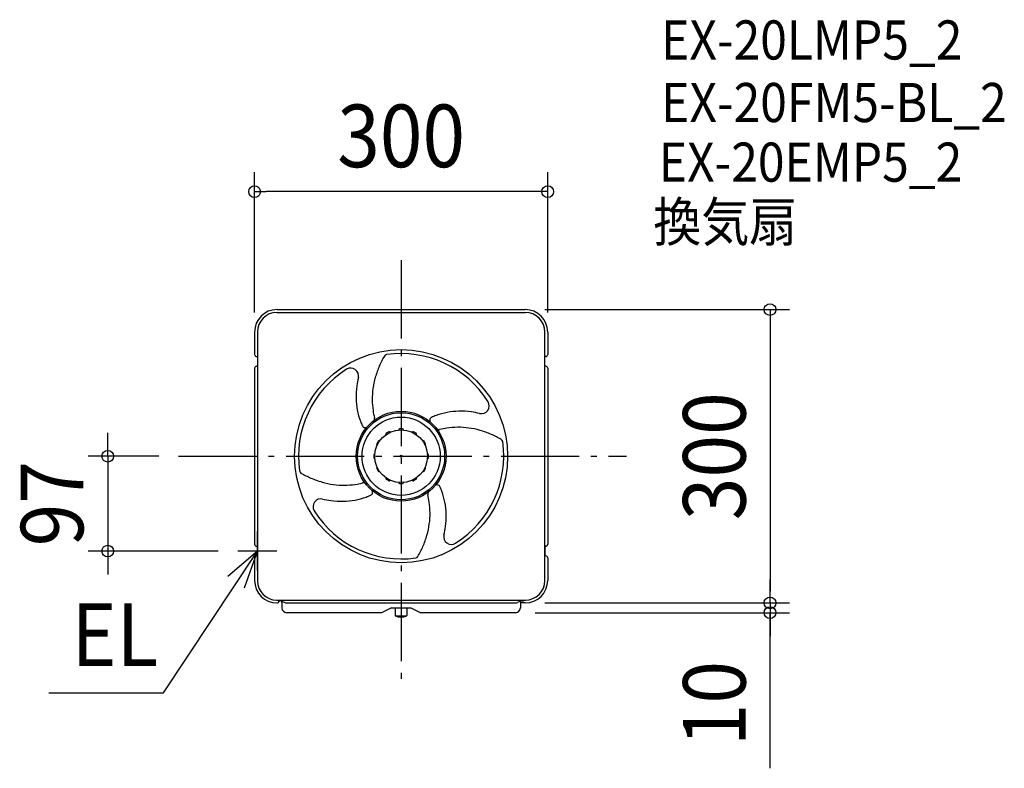
# Model space of a CAD drawing. Extents: x -390 to 617, y -319 to 446.
import ezdxf
from ezdxf.enums import TextEntityAlignment as Align

# ---------------------------------------------------------------- set-up
doc = ezdxf.new("R2010")
doc.units = 0
doc.header["$LTSCALE"] = 20
doc.header["$PDMODE"] = 3
doc.header["$PDSIZE"] = -2
doc.linetypes.add('DASHDOT', pattern=[5.5, 4, -0.6, 0.3, -0.6])
doc.layers.get('DEFPOINTS').update_dxf_attribs({"linetype": 'CONTINUOUS'})
for name, color, linetype in [('ARRANGE', 1, 'CONTINUOUS'), ('BASIS', 6, 'DASHDOT'), ('DETAIL', 5, 'CONTINUOUS'), ('ETC', 61, 'CONTINUOUS'), ('NOTE', 4, 'CONTINUOUS'), ('OUTLINE', 3, 'CONTINUOUS'), ('SIZE', 30, 'CONTINUOUS')]:
    doc.layers.add(name, color=color, linetype=linetype)
doc.styles.get("Standard").update_dxf_attribs({"font": 'SIMPLEX.shx', "width": 0.9, "height": 64, "bigfont": 'BIGFONT.shx'})

msp = doc.modelspace()

# ---------------------------------------------------------------- linework, layer by layer
at = {"layer": 'ARRANGE', "color": 1, "linetype": 'CONTINUOUS'}
msp.add_circle((0, 0), 40, dxfattribs=at)
msp.add_point((0, 0), dxfattribs=at)
at = {"layer": 'BASIS', "color": 6, "linetype": 'DASHDOT'}
for p, q in [((0, 200.402246), (0, -232.929357)), ((-227.78438, 0), (230.686418, 0))]:
    msp.add_line(p, q, dxfattribs=at)
at = {"layer": 'DEFPOINTS', "color": 30, "linetype": 'CONTINUOUS'}
for p in [(-150, 270.597162), (127, 150), (-150, 127), (150, 127), (-227.78438, 0), (-300.196854, -97), (-167.099996, -97), (127.000004, -150.000008), (127.019021, -150), (377.488406, -150), (117.000004, -160.000008), (377.488406, -160.000008)]:
    msp.add_point(p, dxfattribs=at)
at = {"layer": 'DETAIL', "color": 5, "linetype": 'CONTINUOUS'}
for p, q in [((-127.099996, 147.099992), (127.099996, 147.099992)), ((-127, 150), (127, 150)), ((-150, 127), (-150, 103.999992)), ((-147.099996, 127.099992), (-147.099996, -127.100008)), ((147.100004, -127.100008), (147.100004, 127.099992)), ((150, 127), (150, 103.999992)), ((-147.999996, 101.999992), (-147.099996, 101.999992)), ((147.999996, 101.999992), (147.099996, 101.999992)), ((-147.999996, 91.999992), (-147.099996, 91.999992)), ((147.999996, 91.999992), (147.099996, 91.999992)), ((-150, 89.999992), (-150, -90.000008)), ((150, 89.999992), (150, -90.003939)), ((-15.607068, 22.032235), (-15.644214, 22.096573)), ((-11.276942, 24.532236), (-11.314087, 24.596574)), ((-2.5, 26.884009), (-2.5, 26.958301)), ((2.5, 26.884011), (2.5, 26.958302)), ((11.276941, 24.532235), (11.314087, 24.596573)), ((15.607069, 22.032236), (15.644214, 22.096574)), ((-22.032236, 15.607069), (-22.096574, 15.644214)), ((22.032235, 15.607068), (22.096573, 15.644214)), ((24.532236, 11.276942), (24.596574, 11.314087)), ((-26.884011, 2.5), (-26.958302, 2.5)), ((26.884009, 2.5), (26.958301, 2.5)), ((-26.884009, -2.5), (-26.958301, -2.5)), ((26.884011, -2.5), (26.958302, -2.5)), ((-24.532236, -11.276942), (-24.596574, -11.314087)), ((-22.032235, -15.607068), (-22.096573, -15.644214)), ((22.032236, -15.607069), (22.096574, -15.644214)), ((24.532235, -11.276941), (24.596573, -11.314087)), ((-15.607069, -22.032236), (-15.644214, -22.096574)), ((-11.276941, -24.532235), (-11.314087, -24.596573)), ((-2.5, -26.884011), (-2.5, -26.958302)), ((2.5, -26.884009), (2.5, -26.958301)), ((11.276942, -24.532236), (11.314087, -24.596574)), ((15.607068, -22.032235), (15.644214, -22.096573)), ((-147.999996, -92.000008), (-147.099996, -92.000008)), ((148.000004, -92.000008), (147.100004, -92.000008)), ((-150, -104.000008), (-150, -127.013339)), ((-147.999996, -102.000008), (-147.099996, -102.000008)), ((148.000004, -102.000008), (147.100004, -102.000008)), ((150, -103.996077), (150, -127.013339)), ((-127.099996, -147.100008), (127.100004, -147.100008)), ((-124.999996, -147.100008), (125.000004, -147.100008)), ((-124.999996, -148.000008), (-124.999996, -147.100008)), ((-124.999996, -147.700008), (-123.999996, -147.700008)), ((-123.206382, -147.864204), (-118.984033, -149.689518)), ((-121.999996, -149.700008), (-121.999996, -155.000008)), ((-117.995022, -150), (117.99503, -150)), ((123.206389, -147.864204), (118.98404, -149.689518)), ((122.000004, -149.700008), (122.000004, -155.000008)), ((127.000004, -150.000008), (122.000004, -150.000008)), ((124.000004, -147.700008), (125.000004, -147.700008)), ((125.000004, -147.100008), (125.000004, -147.700008)), ((-19.999996, -160.000008), (-116.999996, -160.000008)), ((-9.999996, -155.1), (-19.999996, -160.000008)), ((-9.999996, -155.1), (10.000004, -155.1)), ((-6, -155.1), (-6, -162.885111)), ((6, -155.1), (6, -162.885111)), ((10.000004, -155.1), (20.000004, -160.000008)), ((117.000004, -160.000008), (20.000004, -160.000008)), ((-6, -163.2), (6, -163.2))]:
    msp.add_line(p, q, dxfattribs=at)
for centre, radius in [((0.000004, -0.000008), 109), ((0, -0.000008), 46), ((0, -0.000008), 44.5), ((0, -0.000008), 27)]:
    msp.add_circle(centre, radius, dxfattribs=at)
for centre, radius, start, end in [((-127, 127), 23, 90, 180), ((-127.099996, 127.099992), 20, 90, 180), ((127, 127), 23, 0, 90), ((127.099996, 127.099992), 20, 0, 90), ((-147.999996, 103.999992), 2, 180, 270), ((68.60778, 52.268929), 99.381151, 149.660321, 156.223582), ((-14.573581, 100.9535), 3, 98.214433, 149.660321), ((0, -0.000008), 105, 32.094642, 98.214433), ((147.999996, 103.999992), 2, 270, 0), ((-147.999996, 89.999992), 2, 90, 180), ((105.219853, 40.880562), 137.54569, 158.031351, 163.131148), ((147.999996, 89.999992), 2, 0, 90), ((0, -0.000008), 105, 122.094642, 188.214433), ((-51.537978, 82.175638), 8, 346.788662, 122.094642), ((38.282185, 61.244547), 67.579019, 163.18511, 173.204601), ((19.612113, 61.573648), 65.727158, 170.937597, 182.085991), ((41.090258, 60.430543), 87.146409, 166.788662, 172.419814), ((35.127819, 59.094178), 64.749863, 170.984327, 181.08875), ((45.080463, 62.441591), 91.210243, 182.048512, 189.701625), ((48.965066, 58.598716), 78.578856, 180.53583, 188.565456), ((82.175646, 51.53797), 8, 256.788662, 32.094642), ((35.543447, 63.465245), 82.023855, 191.529396, 199.662957), ((23.590323, 53.173678), 52.702979, 186.841815, 195.159331), ((56.218206, -14.140327), 59.431445, 110.026801, 115.181508), ((63.465253, -35.543455), 82.023855, 101.529396, 109.662957), ((62.441599, -45.080471), 91.210243, 92.048512, 99.701625), ((61.573655, -19.612121), 65.727158, 80.937597, 92.085991), ((60.430551, -41.090265), 87.146409, 76.788662, 82.419814), ((14.140319, 56.218198), 59.431445, 200.026801, 205.181508), ((-36.928131, 32.207338), 3, 205.181508, 318.90627), ((-30.174324, 38.607118), 3, 308.010257, 15.159331), ((32.207346, 36.928123), 3, 115.181508, 228.90627), ((-14.778188, 22.596573), 1, 123.184755, 210), ((0.000007, 0.000004), 28, 116.815278, 123.184755), ((-12.180113, 24.096574), 1, 30, 116.815278), ((-1.5, 26.958301), 1, 93.184755, 180), ((0.000008, 0), 28, 86.815278, 93.184755), ((1.5, 26.958302), 1, 0, 86.815278), ((12.180112, 24.096573), 1, 63.184755, 150), ((0.000007, -0.000004), 28, 56.815278, 63.184755), ((14.778189, 22.596574), 1, 330, 56.815278), ((38.607126, 30.174316), 3, 218.010257, 285.159331), ((53.173686, -23.590331), 52.702979, 96.841815, 105.159331), ((58.598724, -48.965074), 78.578856, 90.53583, 98.565456), ((59.094186, -35.127827), 64.749863, 80.984327, 91.08875), ((61.244555, -38.282193), 67.579019, 73.18511, 83.204601), ((40.88057, -105.219861), 137.54569, 68.031351, 73.131148), ((52.268937, -68.607787), 99.381151, 59.660321, 66.223582), ((-24.096573, 12.180112), 1, 153.184755, 240), ((0.000004, 0.000007), 28, 146.815278, 153.184755), ((-22.596574, 14.778189), 1, 60, 146.815278), ((22.596573, 14.778188), 1, 33.184755, 120), ((0.000004, -0.000007), 28, 26.815278, 33.184755), ((24.096574, 12.180113), 1, 300, 26.815278), ((0, -0.000008), 105, 302.094642, 8.214433), ((100.953508, 14.573574), 3, 8.214433, 59.660321), ((0, 0.000008), 28, 176.815278, 183.184755), ((-26.958302, 1.5), 1, 90, 176.815278), ((26.958301, 1.5), 1, 3.184755, 90), ((0, -0.000008), 28, 356.815278, 3.184755), ((-26.958301, -1.5), 1, 183.184755, 270), ((26.958302, -1.5), 1, 270, 356.815278), ((-100.953508, -14.573589), 3, 188.214433, 239.660321), ((-52.268937, 68.607772), 99.381151, 239.660321, 246.223582), ((-24.096574, -12.180113), 1, 120, 206.815278), ((-0.000004, 0.000007), 28, 206.815278, 213.184755), ((-22.596573, -14.778188), 1, 213.184755, 300), ((22.596574, -14.778189), 1, 240, 326.815278), ((-0.000004, -0.000007), 28, 326.815278, 333.184755), ((24.096573, -12.180112), 1, 333.184755, 60), ((-40.88057, 105.219845), 137.54569, 248.031351, 253.131148), ((-61.244555, 38.282177), 67.579019, 253.18511, 263.204601), ((-59.094186, 35.127811), 64.749863, 260.984327, 271.08875), ((-58.598724, 48.965058), 78.578856, 270.53583, 278.565456), ((-53.173686, 23.590315), 52.702979, 276.841815, 285.159331), ((-38.607126, -30.174332), 3, 38.010257, 105.159331), ((-14.778189, -22.596574), 1, 150, 236.815278), ((-0.000007, 0.000004), 28, 236.815278, 243.184755), ((-12.180112, -24.096573), 1, 243.184755, 330), ((-1.5, -26.958302), 1, 180, 266.815278), ((-0.000008, 0), 28, 266.815278, 273.184755), ((1.5, -26.958301), 1, 273.184755, 0), ((12.180113, -24.096574), 1, 210, 296.815278), ((-0.000007, -0.000004), 28, 296.815278, 303.184755), ((14.778188, -22.596573), 1, 303.184755, 30), ((36.928131, -32.207354), 3, 25.181508, 138.90627), ((-56.218206, 14.140311), 59.431445, 290.026801, 295.181508), ((-32.207346, -36.928139), 3, 295.181508, 48.90627), ((30.174324, -38.607134), 3, 128.010257, 195.159331), ((-23.590323, -53.173693), 52.702979, 6.841815, 15.159331), ((-14.140319, -56.218214), 59.431445, 20.026801, 25.181508), ((-35.543447, -63.465261), 82.023855, 11.529396, 19.662957), ((-82.175646, -51.537986), 8, 76.788662, 212.094642), ((-60.430551, 41.09025), 87.146409, 256.788662, 262.419814), ((-61.573655, 19.612105), 65.727158, 260.937597, 272.085991), ((-62.441599, 45.080455), 91.210243, 272.048512, 279.701625), ((-63.465253, 35.543439), 82.023855, 281.529396, 289.662957), ((-48.965066, -58.598732), 78.578856, 0.53583, 8.565456), ((-45.080463, -62.441607), 91.210243, 2.048512, 9.701625), ((0, -0.000008), 105, 212.094642, 278.214433), ((-35.127819, -59.094194), 64.749863, 350.984327, 1.08875), ((-19.612113, -61.573663), 65.727158, 350.937597, 2.085991), ((-38.282185, -61.244563), 67.579019, 343.18511, 353.204601), ((51.537978, -82.175654), 8, 166.788662, 302.094642), ((-41.090258, -60.430559), 87.146409, 346.788662, 352.419814), ((-147.999996, -90.000008), 2, 180, 270), ((-105.219853, -40.880578), 137.54569, 338.031351, 343.131148), ((148.000004, -90.000008), 2, 270, 0), ((-68.60778, -52.268945), 99.381151, 329.660321, 336.223582), ((-147.999996, -104.000008), 2, 90, 180), ((14.573581, -100.953516), 3, 278.214433, 329.660321), ((148.000004, -104.000008), 2, 0, 90), ((-127.000004, -127.000008), 23, 180, 270), ((-127.099996, -127.100008), 20, 180, 270), ((127.000004, -127.000008), 23, 270, 0), ((127.100004, -127.100008), 20, 270, 0), ((-126.999996, -148.000008), 2, 270, 0), ((-124.999996, -147.100008), 0.6, 180, 270), ((-123.999996, -149.700008), 2, 0, 90), ((-116.999996, -145.100008), 5, 246.621262, 258.521206), ((117.000004, -145.100008), 5, 281.478794, 293.378738), ((124.000004, -149.700008), 2, 90, 180), ((125.000004, -147.100008), 0.6, 270, 0), ((-116.999996, -155.000008), 5, 180, 270), ((117.000004, -155.000008), 5, 270, 0), ((-5.5, -162.885111), 0.5, 180, 245.088025), ((0, -151.042857), 13.557143, 245.088025, 294.911975), ((5.5, -162.885111), 0.5, 294.911975, 0)]:
    msp.add_arc(centre, radius, start, end, dxfattribs=at)
at = {"layer": 'NOTE', "color": 4, "linetype": 'CONTINUOUS'}
for p, q in [((-147.099996, -117), (-147.099996, -77)), ((-243.031834, -242.001847), (-147.099996, -97)), ((-147.099996, -97), (-177.471216, -123.030539)), ((-127.099996, -97), (-167.099996, -97)), ((-160.386974, -134.728719), (-147.099996, -97)), ((-360.512833, -242.001847), (-243.031834, -242.001847))]:
    msp.add_line(p, q, dxfattribs=at)
at = {"layer": 'OUTLINE', "color": 3, "linetype": 'CONTINUOUS'}
for p, q in [((-127, 150), (127, 150)), ((-150, 127), (-150, 103.999992)), ((150, 127), (150, 103.999992)), ((-147.999996, 101.999992), (-147.099996, 101.999992)), ((-147.099996, 101.999992), (-147.099996, 91.999992)), ((147.999996, 101.999992), (147.099996, 101.999992)), ((147.100004, 91.999992), (147.100004, 101.999992)), ((-147.999996, 91.999992), (-147.099996, 91.999992)), ((147.999996, 91.999992), (147.099996, 91.999992)), ((-150, 89.999992), (-150, -90.000008)), ((150, 89.999992), (150, -90.003939)), ((-147.999996, -92.000008), (-147.099996, -92.000008)), ((-147.099996, -92.000008), (-147.099996, -102.000008)), ((148.000004, -92.000008), (147.100004, -92.000008)), ((147.100004, -92.000008), (147.100004, -102.000008)), ((-150, -104.000008), (-150, -127.013339)), ((-147.999996, -102.000008), (-147.099996, -102.000008)), ((148.000004, -102.000008), (147.100004, -102.000008)), ((150, -103.996077), (150, -127.013339)), ((-124.999996, -148.000008), (-124.999996, -147.700008)), ((-124.999996, -147.700008), (-123.999996, -147.700008)), ((-123.206382, -147.864204), (-118.984033, -149.689518)), ((-121.999996, -149.700008), (-121.999996, -155.000008)), ((-117.995022, -150), (117.99503, -150)), ((123.206389, -147.864204), (118.98404, -149.689518)), ((122.000004, -149.700008), (122.000004, -155.000008)), ((127.000004, -150.000008), (122.000004, -150.000008)), ((-19.999996, -160.000008), (-116.999996, -160.000008)), ((-9.999996, -155.1), (-19.999996, -160.000008)), ((-9.999996, -155.1), (10.000004, -155.1)), ((10.000004, -155.1), (20.000004, -160.000008)), ((117.000004, -160.000008), (20.000004, -160.000008))]:
    msp.add_line(p, q, dxfattribs=at)
for centre, radius, start, end in [((-127, 127), 23, 90, 180), ((127, 127), 23, 0, 90), ((-147.999996, 103.999992), 2, 180, 270), ((147.999996, 103.999992), 2, 270, 0), ((-147.999996, 89.999992), 2, 90, 180), ((147.999996, 89.999992), 2, 0, 90), ((-147.999996, -90.000008), 2, 180, 270), ((148.000004, -90.000008), 2, 270, 0), ((-147.999996, -104.000008), 2, 90, 180), ((148.000004, -104.000008), 2, 0, 90), ((-127.000004, -127.000008), 23, 180, 270), ((127.000004, -127.000008), 23, 270, 0), ((-126.999996, -148.000008), 2, 270, 0), ((-123.999996, -149.700008), 2, 0, 90), ((-116.999996, -145.100008), 5, 246.621262, 258.521206), ((117.000004, -145.100008), 5, 281.478794, 293.378738), ((124.000004, -149.700008), 2, 90, 180), ((-116.999996, -155.000008), 5, 180, 270), ((117.000004, -155.000008), 5, 270, 0)]:
    msp.add_arc(centre, radius, start, end, dxfattribs=at)
at = {"layer": 'SIZE', "color": 30, "linetype": 'CONTINUOUS'}
for p, q in [((-150, 147), (-150, 290.597162)), ((150, 147), (150, 290.597162)), ((-150, 270.597162), (-138, 270.597162)), ((138, 270.597162), (-138, 270.597162)), ((150, 270.597162), (138, 270.597162)), ((147, 150), (397.488406, 150)), ((377.488406, 150), (377.488406, 138)), ((377.488406, 138), (377.488406, -138)), ((-300.196854, 12), (-300.196854, 24)), ((-300.196854, 0), (-300.196854, 12)), ((-247.78438, 0), (-320.196854, 0)), ((-300.196854, 0), (-300.196854, -97)), ((-187.099996, -97), (-320.196854, -97)), ((-300.196854, -97), (-300.196854, -109)), ((-300.196854, -109), (-300.196854, -121)), ((377.488406, -138.000008), (377.488406, -126.000008)), ((377.488406, -150), (377.488406, -138)), ((377.488406, -150.000008), (377.488406, -138.000008)), ((147.000004, -150.000008), (397.488406, -150.000008)), ((147.019021, -150), (397.488406, -150)), ((377.488406, -150.000008), (377.488406, -160.000008)), ((377.488406, -150.000008), (377.488406, -160.000008)), ((137.000004, -160.000008), (397.488406, -160.000008)), ((377.488406, -319.102682), (377.488406, -160.000008)), ((377.488406, -160.000008), (377.488406, -172.000008)), ((377.488406, -172.000008), (377.488406, -184.000008))]:
    msp.add_line(p, q, dxfattribs=at)
for centre in [(-150, 270.597162), (150, 270.597162), (377.488406, 150), (-300.196854, 0), (-300.196854, -97), (377.488406, -150), (377.488406, -150.000008), (377.488406, -160.000008)]:
    msp.add_circle(centre, 6, dxfattribs=at)

# ---------------------------------------------------------------- texts
at = {"layer": 'ETC', "color": 61, "linetype": 'CONTINUOUS', "width": 0.9}
for s, p in [('EX-20LMP5_2', (266.120489, 405.683239)), ('EX-20FM5-BL_2', (266.120489, 341.712357)), ('EX-20EMP5_2', (263.714436, 280.754453)), ('換気扇', (258.047011, 219.700436))]:
    msp.add_text(s, height=40, dxfattribs=at).set_placement(p)
at = {"layer": 'NOTE', "color": 4, "linetype": 'CONTINUOUS', "width": 0.9}
msp.add_text('EL', height=64, dxfattribs=at).set_placement((-337.360174, -214.574895))
at = {"layer": 'SIZE', "color": 30, "linetype": 'CONTINUOUS', "width": 0.9}
msp.add_text('300', height=64, dxfattribs=at).set_placement((0, 295.597162), align=Align.CENTER)
for s, p in [('300', (352.488406, 0)), ('97', (-325.196854, -48.5)), ('10', (352.488406, -252.959825))]:
    msp.add_text(s, height=64, rotation=90, dxfattribs=at).set_placement(p, align=Align.CENTER)

doc.saveas('drawing.dxf')
